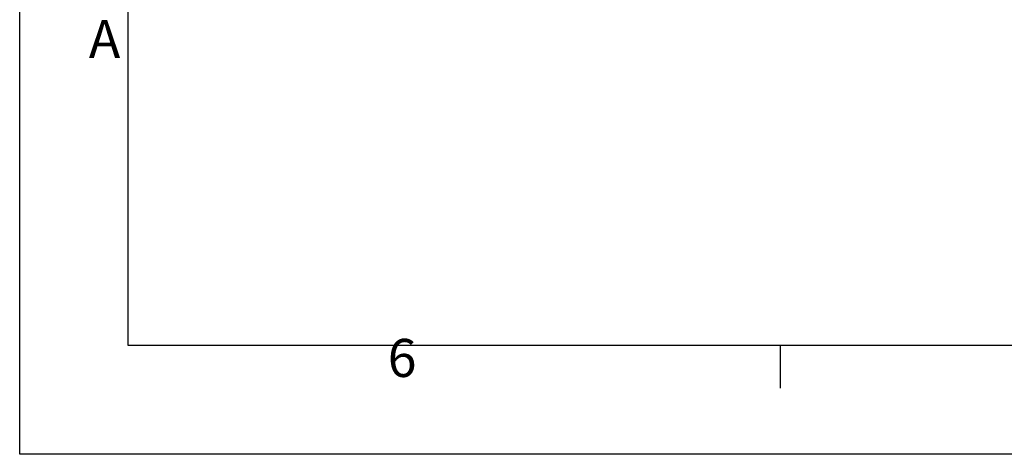
# Model space of a CAD drawing. Units: millimetres. Extents: x 0 to 8820, y 0 to 6237.
# Drawn here: x 0 to 1904, y 0 to 840 of the extents above; entities that cross this region are included whole.
import ezdxf

# ---------------------------------------------------------------- set-up
doc = ezdxf.new("R2010")
doc.units = ezdxf.units.MM
doc.linetypes.add('SLD-Solid', pattern=[0])
doc.styles.add('Testo nota (ISO)', font='tahoma.ttf')

# ---------------------------------------------------------------- blocks, each defined once
blk = doc.blocks.new('Bordi Bordo di default')
blk.add_line((70, 10), (70, 6.1))
at = {"flags": 128}
blk.add_lwpolyline([(10, 10), (10, 287), (410, 287), (410, 10), (10, 10)], dxfattribs=at)
at = {"char_height": 3.5, "attachment_point": 7, "style": 'Testo nota (ISO)'}
for s, insert in [('A', (6.361, 35.375)), ('6', (33.883, 6.026))]:
    blk.add_mtext(s, dxfattribs=dict(at, insert=insert))
blk = doc.blocks.new('10')
blk.add_lwpolyline([(0, 2970), (4200, 2970), (4200, 0), (0, 0)], close=True)
at = {"xscale": 10, "yscale": 10, "zscale": 10}
blk.add_blockref('Bordi Bordo di default', (0, 0), dxfattribs=at)

msp = doc.modelspace()

# ---------------------------------------------------------------- hatches: boundary and pattern name
at = {"linetype": 'SLD-Solid', "lineweight": 0}
h = msp.add_hatch(dxfattribs=at)
h.set_pattern_fill('ANSI31', style=0)
edge = h.paths.add_edge_path(flags=0)
edge.add_spline(control_points=[(373.5, 159.2), (373.5, 159.1), (373.4, 159), (373.3, 158.9)], knot_values=[0, 0, 0, 0, 1, 1, 1, 1], weights=[1, 1, 1, 1], degree=3, periodic=0)
edge.add_line((373.3, 158.9), (372.7, 158.8))
edge.add_line((372.7, 158.8), (372.1, 158.9))
edge.add_spline(control_points=[(372.1, 158.9), (372, 159), (371.8, 159), (371.8, 159.2)], knot_values=[0, 0, 0, 0, 1, 1, 1, 1], weights=[1, 1, 1, 1], degree=3, periodic=0)
edge.add_line((371.8, 159.2), (371.8, 160.4))
edge.add_line((371.8, 160.4), (371.7, 160.4))
edge.add_line((371.7, 160.4), (371.7, 159.3))
edge.add_line((371.7, 159.3), (371.6, 159.3))
edge.add_line((371.6, 159.3), (371.6, 159.2))
edge.add_spline(control_points=[(371.6, 159.2), (371.6, 159), (371.8, 158.8), (372, 158.7)], knot_values=[0, 0, 0, 0, 1, 1, 1, 1], weights=[1, 1, 1, 1], degree=3, periodic=0)
edge.add_line((372, 158.7), (372.7, 158.6))
edge.add_line((372.7, 158.6), (373.3, 158.7))
edge.add_spline(control_points=[(373.3, 158.7), (373.7, 158.8), (373.7, 159.2)], knot_values=[0, 0, 0, 1, 1, 1], weights=[1, 0.766044, 1], degree=2, periodic=0)
edge.add_line((373.7, 159.2), (373.7, 159.3))
edge.add_line((373.7, 159.3), (373.7, 159.3))
edge.add_line((373.7, 159.3), (373.7, 160.4))
edge.add_line((373.7, 160.4), (373.5, 160.4))
edge.add_line((373.5, 160.4), (373.5, 159.2))
h = msp.add_hatch(dxfattribs=at)
h.set_pattern_fill('ANSI37', style=0)
edge = h.paths.add_edge_path(flags=0)
edge.add_spline(control_points=[(169.2, 150.4), (169.1, 150.5), (169.1, 150.5), (169.1, 150.5), (169, 150.5), (169, 150.5), (169, 150.5), (169, 150.5), (168.9, 150.5), (168.9, 150.5)], knot_values=[0, 0, 0, 0, 0.001824, 0.001824, 0.001824, 0.003647, 0.003647, 0.003647, 0.005429, 0.005429, 0.005429, 0.005429], weights=[1, 1, 1, 1, 1, 1, 1, 1, 1, 1], degree=3, periodic=0)
edge.add_arc((164.9, 144.8), 6.9, 53.4835, 54.8142, ccw=False)
edge.add_line((169, 150.4), (169.2, 150.4))
h = msp.add_hatch(dxfattribs=at)
h.set_pattern_fill('ANSI37', style=0)
edge = h.paths.add_edge_path(flags=0)
edge.add_spline(control_points=[(171.8, 145.4), (171.8, 145.5), (171.8, 145.5), (171.8, 145.5), (171.9, 145.6), (171.9, 145.6), (171.9, 145.6), (171.9, 145.6), (171.9, 145.7), (171.9, 145.7)], knot_values=[0, 0, 0, 0, 0.001824, 0.001824, 0.001824, 0.003647, 0.003647, 0.003647, 0.005429, 0.005429, 0.005429, 0.005429], weights=[1, 1, 1, 1, 1, 1, 1, 1, 1, 1], degree=3, periodic=0)
edge.add_line((171.9, 145.7), (171.8, 145.6))
edge.add_arc((164.9, 144.8), 6.9, 5.1858, 6.5165, ccw=False)
h = msp.add_hatch(dxfattribs=at)
h.set_pattern_fill('ANSI37', style=0)
edge = h.paths.add_edge_path(flags=0)
edge.add_line((379.1, 149), (378.8, 149))
edge.add_arc((374.8, 143.4), 6.9, 53.4876, 54.8179, ccw=False)
edge.add_line((378.9, 148.9), (379.1, 149))
h = msp.add_hatch(dxfattribs=at)
h.set_pattern_fill('ANSI37', style=0)
edge = h.paths.add_edge_path(flags=0)
edge.add_line((381.7, 144), (381.8, 144.3))
edge.add_line((381.8, 144.3), (381.7, 144.2))
edge.add_arc((374.8, 143.4), 6.9, 5.1821, 6.5124, ccw=False)

# ---------------------------------------------------------------- block references
at = {"xscale": 2.1, "yscale": 2.1, "zscale": 2.1}
msp.add_blockref('10', (0, 0), dxfattribs=at)

doc.saveas('drawing.dxf')
